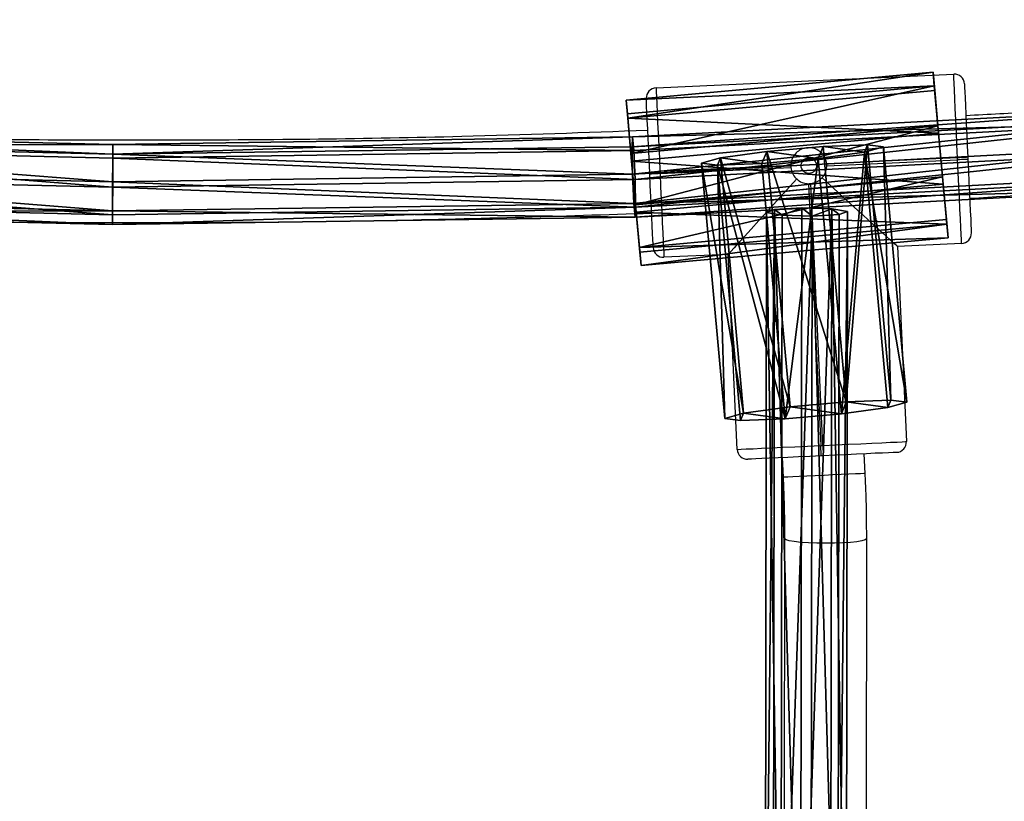
# Model space of a CAD drawing. Units: centimetres. Extents: x -230 to 230, y -230 to 230.
# Drawn here: x -2 to 17, y 54 to 69 of the extents above; entities that cross this region are included whole.
import ezdxf

# ---------------------------------------------------------------- set-up
doc = ezdxf.new("R2010")
doc.units = ezdxf.units.CM
doc.header["$LTSCALE"] = 2.54
doc.layers.get('0').update_dxf_attribs({"true_color": 0xff5454})
doc.layers.add('VP-EQ', color=7, linetype='Continuous', true_color=0x8a3492)

# ---------------------------------------------------------------- blocks, each defined once
blk = doc.blocks.new('Grupuj_13')
at = {"color": 0}
mesh = blk.add_polyface(dxfattribs=at)
corners = [(60.469, 1.515, 1.433), (70.574, 2.24, 1.327), (60.48, 1.707, 0.858), (70.552, 2.047, 1.901)]
mesh.append_faces([[corners[k] for k in face] for face in [(0, 1, 2), (1, 0, 3)]], dxfattribs={"vtx0": -1, "color": 0})
mesh = blk.add_polyface(dxfattribs=at)
corners = [(60.48, 1.707, 0.858), (70.626, 1.976, 0.795), (60.505, 1.442, 0.325), (70.574, 2.24, 1.327)]
mesh.append_faces([[corners[k] for k in face] for face in [(0, 1, 2), (1, 0, 3)]], dxfattribs={"vtx0": -1, "color": 0})
mesh = blk.add_polyface(dxfattribs=at)
corners = [(60.478, 0.979, 1.713), (70.552, 2.047, 1.901), (60.469, 1.515, 1.433), (70.573, 1.512, 2.182)]
mesh.append_faces([[corners[k] for k in face] for face in [(0, 1, 2), (1, 0, 3)]], dxfattribs={"vtx0": -1, "color": 0})
mesh = blk.add_polyface(dxfattribs=at)
corners = [(70.626, 1.976, 0.795), (60.529, 0.876, 0.146), (60.505, 1.442, 0.325), (70.678, 1.411, 0.618)]
mesh.append_faces([[corners[k] for k in face] for face in [(0, 1, 2), (1, 0, 3)]], dxfattribs={"vtx0": -1, "color": 0})
mesh = blk.add_polyface(dxfattribs=at)
corners = [(40.219, 1.536, 0.358), (50.363, 1.561, 0.713), (50.361, 1.295, 0.179), (40.249, 1.801, 0.891)]
mesh.append_faces([[corners[k] for k in face] for face in [(0, 1, 2), (1, 0, 3)]], dxfattribs={"vtx0": -1, "color": 0})
mesh = blk.add_polyface(dxfattribs=at)
corners = [(40.249, 1.801, 0.891), (50.363, 1.369, 1.288), (50.363, 1.561, 0.713), (40.26, 1.609, 1.466)]
mesh.append_faces([[corners[k] for k in face] for face in [(0, 1, 2), (1, 0, 3)]], dxfattribs={"vtx0": -1, "color": 0})
mesh = blk.add_polyface(dxfattribs=at)
corners = [(40.219, 1.536, 0.358), (50.358, 0.728), (40.189, 0.97, 0.179), (50.361, 1.295, 0.179)]
mesh.append_faces([[corners[k] for k in face] for face in [(0, 1, 2), (1, 0, 3)]], dxfattribs={"vtx0": -1, "color": 0})
mesh = blk.add_polyface(dxfattribs=at)
corners = [(50.361, 0.832, 1.567), (40.26, 1.609, 1.466), (40.246, 1.072, 1.746), (50.363, 1.369, 1.288)]
mesh.append_faces([[corners[k] for k in face] for face in [(0, 1, 2), (1, 0, 3)]], dxfattribs={"vtx0": -1, "color": 0})
mesh = blk.add_polyface(dxfattribs=at)
corners = [(50.363, 1.561, 0.713), (60.505, 1.442, 0.325), (50.361, 1.295, 0.179), (60.48, 1.707, 0.858)]
mesh.append_faces([[corners[k] for k in face] for face in [(0, 1, 2), (1, 0, 3)]], dxfattribs={"vtx0": -1, "color": 0})
mesh = blk.add_polyface(dxfattribs=at)
corners = [(50.363, 1.369, 1.288), (60.48, 1.707, 0.858), (50.363, 1.561, 0.713), (60.469, 1.515, 1.433)]
mesh.append_faces([[corners[k] for k in face] for face in [(0, 1, 2), (1, 0, 3)]], dxfattribs={"vtx0": -1, "color": 0})
mesh = blk.add_polyface(dxfattribs=at)
corners = [(50.361, 1.295, 0.179), (60.529, 0.876, 0.146), (50.358, 0.728), (60.505, 1.442, 0.325)]
mesh.append_faces([[corners[k] for k in face] for face in [(0, 1, 2), (1, 0, 3)]], dxfattribs={"vtx0": -1, "color": 0})
mesh = blk.add_polyface(dxfattribs=at)
corners = [(60.478, 0.979, 1.713), (50.363, 1.369, 1.288), (50.361, 0.832, 1.567), (60.469, 1.515, 1.433)]
mesh.append_faces([[corners[k] for k in face] for face in [(0, 1, 2), (1, 0, 3)]], dxfattribs={"vtx0": -1, "color": 0})
mesh = blk.add_polyface(dxfattribs=at)
corners = [(60.503, 0.412, 1.534), (70.573, 1.512, 2.182), (60.478, 0.979, 1.713), (70.625, 0.946, 2.004)]
mesh.append_faces([[corners[k] for k in face] for face in [(0, 1, 2), (1, 0, 3)]], dxfattribs={"vtx0": -1, "color": 0})
mesh = blk.add_polyface(dxfattribs=at)
corners = [(70.678, 1.411, 0.618), (60.539, 0.339, 0.426), (60.529, 0.876, 0.146), (70.699, 0.876, 0.898)]
mesh.append_faces([[corners[k] for k in face] for face in [(0, 1, 2), (1, 0, 3)]], dxfattribs={"vtx0": -1, "color": 0})
mesh = blk.add_polyface(dxfattribs=at)
corners = [(40.189, 0.97, 0.179), (50.356, 0.192, 0.28), (40.176, 0.434, 0.459), (50.358, 0.728)]
mesh.append_faces([[corners[k] for k in face] for face in [(0, 1, 2), (1, 0, 3)]], dxfattribs={"vtx0": -1, "color": 0})
mesh = blk.add_polyface(dxfattribs=at)
corners = [(50.358, 0.265, 1.388), (40.246, 1.072, 1.746), (40.216, 0.506, 1.567), (50.361, 0.832, 1.567)]
mesh.append_faces([[corners[k] for k in face] for face in [(0, 1, 2), (1, 0, 3)]], dxfattribs={"vtx0": -1, "color": 0})
mesh = blk.add_polyface(dxfattribs=at)
corners = [(60.503, 0.412, 1.534), (50.361, 0.832, 1.567), (50.358, 0.265, 1.388), (60.478, 0.979, 1.713)]
mesh.append_faces([[corners[k] for k in face] for face in [(0, 1, 2), (1, 0, 3)]], dxfattribs={"vtx0": -1, "color": 0})
mesh = blk.add_polyface(dxfattribs=at)
corners = [(50.358, 0.728), (60.539, 0.339, 0.426), (50.356, 0.192, 0.28), (60.529, 0.876, 0.146)]
mesh.append_faces([[corners[k] for k in face] for face in [(0, 1, 2), (1, 0, 3)]], dxfattribs={"vtx0": -1, "color": 0})
mesh = blk.add_polyface(dxfattribs=at)
corners = [(70.677, 0.683, 1.472), (60.503, 0.412, 1.534), (60.528, 0.147, 1.001), (70.625, 0.946, 2.004)]
mesh.append_faces([[corners[k] for k in face] for face in [(0, 1, 2), (1, 0, 3)]], dxfattribs={"vtx0": -1, "color": 0})
mesh = blk.add_polyface(dxfattribs=at)
corners = [(70.699, 0.876, 0.898), (60.528, 0.147, 1.001), (60.539, 0.339, 0.426), (70.677, 0.683, 1.472)]
mesh.append_faces([[corners[k] for k in face] for face in [(0, 1, 2), (1, 0, 3)]], dxfattribs={"vtx0": -1, "color": 0})
mesh = blk.add_polyface(dxfattribs=at)
corners = [(50.356, 0, 0.855), (40.176, 0.434, 0.459), (50.356, 0.192, 0.28), (40.187, 0.241, 1.034)]
mesh.append_faces([[corners[k] for k in face] for face in [(0, 1, 2), (1, 0, 3)]], dxfattribs={"vtx0": -1, "color": 0})
mesh = blk.add_polyface(dxfattribs=at)
corners = [(50.358, 0.265, 1.388), (40.187, 0.241, 1.034), (50.356, 0, 0.855), (40.216, 0.506, 1.567)]
mesh.append_faces([[corners[k] for k in face] for face in [(0, 1, 2), (1, 0, 3)]], dxfattribs={"vtx0": -1, "color": 0})
mesh = blk.add_polyface(dxfattribs=at)
corners = [(60.528, 0.147, 1.001), (50.358, 0.265, 1.388), (50.356, 0, 0.855), (60.503, 0.412, 1.534)]
mesh.append_faces([[corners[k] for k in face] for face in [(0, 1, 2), (1, 0, 3)]], dxfattribs={"vtx0": -1, "color": 0})
mesh = blk.add_polyface(dxfattribs=at)
corners = [(60.539, 0.339, 0.426), (50.356, 0, 0.855), (50.356, 0.192, 0.28), (60.528, 0.147, 1.001)]
mesh.append_faces([[corners[k] for k in face] for face in [(0, 1, 2), (1, 0, 3)]], dxfattribs={"vtx0": -1, "color": 0})
blk = doc.blocks.new('Komponent_65')
at = {"color": 18, "true_color": 0x050505}
blk.add_blockref('Grupuj_13', (0, 0), dxfattribs=at)
blk = doc.blocks.new('Grupuj_100')
at = {"color": 0}
mesh = blk.add_polyface(dxfattribs=at)
corners = [(0.142, 0.359, 5.279), (0.03, 0.214, 4.177), (0.089, 0.056, 4.758), (0, 0.741, 3.877), (0.159, 0.946, 5.435), (0.017, 1.328, 4.033), (0.129, 1.472, 5.135), (0.07, 1.631, 4.555)]
mesh.append_faces([[corners[k] for k in face] for face in [(0, 1, 2), (5, 6, 7)]], dxfattribs={"vtx0": -1, "color": 0})
mesh.append_faces([[corners[k] for k in face] for face in [(1, 0, 3), (3, 4, 5)]], dxfattribs={"vtx0": -1, "vtx1": -1, "color": 0})
mesh.append_faces([[corners[k] for k in face] for face in [(3, 0, 4), (5, 4, 6)]], dxfattribs={"vtx0": -1, "vtx2": -1, "color": 0})
mesh = blk.add_polyface(dxfattribs=at)
corners = [(0.017, 1.328, 4.033), (17.588, 1.605, 2.77), (17.542, 1.302, 2.248), (0.07, 1.631, 4.555)]
mesh.append_faces([[corners[k] for k in face] for face in [(0, 1, 2), (1, 0, 3)]], dxfattribs={"vtx0": -1, "color": 0})
mesh = blk.add_polyface(dxfattribs=at)
corners = [(0.07, 1.631, 4.555), (17.638, 1.447, 3.352), (17.588, 1.605, 2.77), (0.129, 1.472, 5.135)]
mesh.append_faces([[corners[k] for k in face] for face in [(0, 1, 2), (1, 0, 3)]], dxfattribs={"vtx0": -1, "color": 0})
mesh = blk.add_polyface(dxfattribs=at)
corners = [(0.159, 0.946, 5.435), (17.638, 1.447, 3.352), (0.129, 1.472, 5.135), (17.664, 0.92, 3.652)]
mesh.append_faces([[corners[k] for k in face] for face in [(0, 1, 2), (1, 0, 3)]], dxfattribs={"vtx0": -1, "color": 0})
mesh = blk.add_polyface(dxfattribs=at)
corners = [(0.017, 1.328, 4.033), (17.527, 0.715, 2.091), (0, 0.741, 3.877), (17.542, 1.302, 2.248)]
mesh.append_faces([[corners[k] for k in face] for face in [(0, 1, 2), (1, 0, 3)]], dxfattribs={"vtx0": -1, "color": 0})
mesh = blk.add_polyface(dxfattribs=at)
corners = [(17.649, 0.333, 3.495), (0.159, 0.946, 5.435), (0.142, 0.359, 5.279), (17.664, 0.92, 3.652)]
mesh.append_faces([[corners[k] for k in face] for face in [(0, 1, 2), (1, 0, 3)]], dxfattribs={"vtx0": -1, "color": 0})
mesh = blk.add_polyface(dxfattribs=at)
corners = [(17.527, 0.715, 2.091), (0.03, 0.214, 4.177), (0, 0.741, 3.877), (17.553, 0.188, 2.392)]
mesh.append_faces([[corners[k] for k in face] for face in [(0, 1, 2), (1, 0, 3)]], dxfattribs={"vtx0": -1, "color": 0})
mesh = blk.add_polyface(dxfattribs=at)
corners = [(17.603, 0.03, 2.973), (0.03, 0.214, 4.177), (17.553, 0.188, 2.392), (0.089, 0.056, 4.758)]
mesh.append_faces([[corners[k] for k in face] for face in [(0, 1, 2), (1, 0, 3)]], dxfattribs={"vtx0": -1, "color": 0})
mesh = blk.add_polyface(dxfattribs=at)
corners = [(17.649, 0.333, 3.495), (0.089, 0.056, 4.758), (17.603, 0.03, 2.973), (0.142, 0.359, 5.279)]
mesh.append_faces([[corners[k] for k in face] for face in [(0, 1, 2), (1, 0, 3)]], dxfattribs={"vtx0": -1, "color": 0})
blk = doc.blocks.new('Komponent_66')
at = {"color": 18, "true_color": 0x050505}
blk.add_blockref('Grupuj_100', (-1.592, 0), dxfattribs=at)
blk = doc.blocks.new('Grupuj_59')
at = {"color": 0}
mesh = blk.add_polyface(dxfattribs=at)
corners = [(0.342, 2.55), (0.276, 0.65), (0, 1.611), (1.064, 0.035), (1.17, 3.109), (2.063, 0), (2.169, 3.075), (2.891, 0.559), (2.957, 2.459), (3.233, 1.499)]
mesh.append_faces([[corners[k] for k in face] for face in [(0, 1, 2), (7, 8, 9)]], dxfattribs={"vtx0": -1, "color": 0})
mesh.append_faces([[corners[k] for k in face] for face in [(1, 0, 3), (3, 4, 5), (5, 6, 7)]], dxfattribs={"vtx0": -1, "vtx1": -1, "color": 0})
mesh.append_faces([[corners[k] for k in face] for face in [(3, 0, 4), (5, 4, 6), (7, 6, 8)]], dxfattribs={"vtx0": -1, "vtx2": -1, "color": 0})
mesh = blk.add_polyface(dxfattribs=at)
corners = [(0.276, 0.65, 6), (0.342, 2.55, 6), (0, 1.611, 6), (1.064, 0.035, 6), (1.17, 3.109, 6), (2.063, 0, 6), (2.169, 3.075, 6), (2.891, 0.559, 6), (2.957, 2.459, 6), (3.233, 1.499, 6)]
mesh.append_faces([[corners[k] for k in face] for face in [(0, 1, 2), (8, 7, 9)]], dxfattribs={"vtx0": -1, "color": 0})
mesh.append_faces([[corners[k] for k in face] for face in [(1, 3, 4), (4, 5, 6), (6, 7, 8)]], dxfattribs={"vtx0": -1, "vtx1": -1, "color": 0})
mesh.append_faces([[corners[k] for k in face] for face in [(1, 0, 3), (4, 3, 5), (6, 5, 7)]], dxfattribs={"vtx0": -1, "vtx2": -1, "color": 0})
mesh = blk.add_polyface(dxfattribs=at)
corners = [(0.342, 2.55, 6), (1.17, 3.109), (0.342, 2.55), (1.17, 3.109, 6)]
mesh.append_faces([[corners[k] for k in face] for face in [(0, 1, 2), (1, 0, 3)]], dxfattribs={"vtx0": -1, "color": 0})
mesh = blk.add_polyface(dxfattribs=at)
corners = [(1.17, 3.109, 6), (2.169, 3.075), (1.17, 3.109), (2.169, 3.075, 6)]
mesh.append_faces([[corners[k] for k in face] for face in [(0, 1, 2), (1, 0, 3)]], dxfattribs={"vtx0": -1, "color": 0})
mesh = blk.add_polyface(dxfattribs=at)
corners = [(2.169, 3.075, 6), (2.957, 2.459), (2.169, 3.075), (2.957, 2.459, 6)]
mesh.append_faces([[corners[k] for k in face] for face in [(0, 1, 2), (1, 0, 3)]], dxfattribs={"vtx0": -1, "color": 0})
mesh = blk.add_polyface(dxfattribs=at)
corners = [(0.342, 2.55, 6), (0, 1.611), (0, 1.611, 6), (0.342, 2.55)]
mesh.append_faces([[corners[k] for k in face] for face in [(0, 1, 2), (1, 0, 3)]], dxfattribs={"vtx0": -1, "color": 0})
mesh = blk.add_polyface(dxfattribs=at)
corners = [(2.957, 2.459), (3.233, 1.499, 6), (3.233, 1.499), (2.957, 2.459, 6)]
mesh.append_faces([[corners[k] for k in face] for face in [(0, 1, 2), (1, 0, 3)]], dxfattribs={"vtx0": -1, "color": 0})
mesh = blk.add_polyface(dxfattribs=at)
corners = [(0, 1.611, 6), (0.276, 0.65), (0.276, 0.65, 6), (0, 1.611)]
mesh.append_faces([[corners[k] for k in face] for face in [(0, 1, 2), (1, 0, 3)]], dxfattribs={"vtx0": -1, "color": 0})
mesh = blk.add_polyface(dxfattribs=at)
corners = [(3.233, 1.499), (2.891, 0.559, 6), (2.891, 0.559), (3.233, 1.499, 6)]
mesh.append_faces([[corners[k] for k in face] for face in [(0, 1, 2), (1, 0, 3)]], dxfattribs={"vtx0": -1, "color": 0})
mesh = blk.add_polyface(dxfattribs=at)
corners = [(1.064, 0.035, 6), (0.276, 0.65), (1.064, 0.035), (0.276, 0.65, 6)]
mesh.append_faces([[corners[k] for k in face] for face in [(0, 1, 2), (1, 0, 3)]], dxfattribs={"vtx0": -1, "color": 0})
mesh = blk.add_polyface(dxfattribs=at)
corners = [(2.891, 0.559, 6), (2.063, 0), (2.891, 0.559), (2.063, 0, 6)]
mesh.append_faces([[corners[k] for k in face] for face in [(0, 1, 2), (1, 0, 3)]], dxfattribs={"vtx0": -1, "color": 0})
mesh = blk.add_polyface(dxfattribs=at)
corners = [(2.063, 0, 6), (1.064, 0.035), (2.063, 0), (1.064, 0.035, 6)]
mesh.append_faces([[corners[k] for k in face] for face in [(0, 1, 2), (1, 0, 3)]], dxfattribs={"vtx0": -1, "color": 0})
blk = doc.blocks.new('Grupuj_61')
at = {"color": 0}
mesh = blk.add_polyface(dxfattribs=at)
corners = [(0.342, 2.55), (0.276, 0.65), (0, 1.611), (1.064, 0.035), (1.17, 3.109), (2.063, 0), (2.169, 3.075), (2.891, 0.559), (2.957, 2.459), (3.233, 1.499)]
mesh.append_faces([[corners[k] for k in face] for face in [(0, 1, 2), (7, 8, 9)]], dxfattribs={"vtx0": -1, "color": 0})
mesh.append_faces([[corners[k] for k in face] for face in [(1, 0, 3), (3, 4, 5), (5, 6, 7)]], dxfattribs={"vtx0": -1, "vtx1": -1, "color": 0})
mesh.append_faces([[corners[k] for k in face] for face in [(3, 0, 4), (5, 4, 6), (7, 6, 8)]], dxfattribs={"vtx0": -1, "vtx2": -1, "color": 0})
mesh = blk.add_polyface(dxfattribs=at)
corners = [(0.276, 0.65, 5.005), (0.342, 2.55, 5.005), (0, 1.611, 5.005), (1.064, 0.035, 5.005), (1.17, 3.109, 5.005), (2.063, 0, 5.005), (2.169, 3.075, 5.005), (2.891, 0.559, 5.005), (2.957, 2.459, 5.005), (3.233, 1.499, 5.005)]
mesh.append_faces([[corners[k] for k in face] for face in [(0, 1, 2), (8, 7, 9)]], dxfattribs={"vtx0": -1, "color": 0})
mesh.append_faces([[corners[k] for k in face] for face in [(1, 3, 4), (4, 5, 6), (6, 7, 8)]], dxfattribs={"vtx0": -1, "vtx1": -1, "color": 0})
mesh.append_faces([[corners[k] for k in face] for face in [(1, 0, 3), (4, 3, 5), (6, 5, 7)]], dxfattribs={"vtx0": -1, "vtx2": -1, "color": 0})
mesh = blk.add_polyface(dxfattribs=at)
corners = [(0.342, 2.55, 5.005), (1.17, 3.109), (0.342, 2.55), (1.17, 3.109, 5.005)]
mesh.append_faces([[corners[k] for k in face] for face in [(0, 1, 2), (1, 0, 3)]], dxfattribs={"vtx0": -1, "color": 0})
mesh = blk.add_polyface(dxfattribs=at)
corners = [(1.17, 3.109, 5.005), (2.169, 3.075), (1.17, 3.109), (2.169, 3.075, 5.005)]
mesh.append_faces([[corners[k] for k in face] for face in [(0, 1, 2), (1, 0, 3)]], dxfattribs={"vtx0": -1, "color": 0})
mesh = blk.add_polyface(dxfattribs=at)
corners = [(2.169, 3.075), (2.957, 2.459, 5.005), (2.957, 2.459), (2.169, 3.075, 5.005)]
mesh.append_faces([[corners[k] for k in face] for face in [(0, 1, 2), (1, 0, 3)]], dxfattribs={"vtx0": -1, "color": 0})
mesh = blk.add_polyface(dxfattribs=at)
corners = [(0, 1.611, 5.005), (0.342, 2.55), (0, 1.611), (0.342, 2.55, 5.005)]
mesh.append_faces([[corners[k] for k in face] for face in [(0, 1, 2), (1, 0, 3)]], dxfattribs={"vtx0": -1, "color": 0})
mesh = blk.add_polyface(dxfattribs=at)
corners = [(2.957, 2.459), (3.233, 1.499, 5.005), (3.233, 1.499), (2.957, 2.459, 5.005)]
mesh.append_faces([[corners[k] for k in face] for face in [(0, 1, 2), (1, 0, 3)]], dxfattribs={"vtx0": -1, "color": 0})
mesh = blk.add_polyface(dxfattribs=at)
corners = [(0.276, 0.65, 5.005), (0, 1.611), (0.276, 0.65), (0, 1.611, 5.005)]
mesh.append_faces([[corners[k] for k in face] for face in [(0, 1, 2), (1, 0, 3)]], dxfattribs={"vtx0": -1, "color": 0})
mesh = blk.add_polyface(dxfattribs=at)
corners = [(3.233, 1.499), (2.891, 0.559, 5.005), (2.891, 0.559), (3.233, 1.499, 5.005)]
mesh.append_faces([[corners[k] for k in face] for face in [(0, 1, 2), (1, 0, 3)]], dxfattribs={"vtx0": -1, "color": 0})
mesh = blk.add_polyface(dxfattribs=at)
corners = [(1.064, 0.035), (0.276, 0.65, 5.005), (0.276, 0.65), (1.064, 0.035, 5.005)]
mesh.append_faces([[corners[k] for k in face] for face in [(0, 1, 2), (1, 0, 3)]], dxfattribs={"vtx0": -1, "color": 0})
mesh = blk.add_polyface(dxfattribs=at)
corners = [(2.891, 0.559, 5.005), (2.063, 0), (2.891, 0.559), (2.063, 0, 5.005)]
mesh.append_faces([[corners[k] for k in face] for face in [(0, 1, 2), (1, 0, 3)]], dxfattribs={"vtx0": -1, "color": 0})
mesh = blk.add_polyface(dxfattribs=at)
corners = [(2.063, 0, 5.005), (1.064, 0.035), (2.063, 0), (1.064, 0.035, 5.005)]
mesh.append_faces([[corners[k] for k in face] for face in [(0, 1, 2), (1, 0, 3)]], dxfattribs={"vtx0": -1, "color": 0})
blk = doc.blocks.new('Grupuj_488')
at = {"color": 18, "true_color": 0x030303, "xscale": 0.9090909090909092, "yscale": 0.909090909090909, "rotation": 360}
blk.add_blockref('Grupuj_59', (0, 0), dxfattribs=at)
at = {"color": 18, "true_color": 0x030303, "extrusion": (-1, 4.57967e-17, -3.39138e-16), "yscale": 0.909090909090909, "zscale": 0.909090909090909, "rotation": 90}
blk.add_blockref('Grupuj_61', (0, 1.351, -5.771), dxfattribs=at)
blk = doc.blocks.new('Komponent_50')
at = {"color": 0, "xscale": 1.100000000000001, "yscale": 1.1}
blk.add_blockref('Grupuj_488', (0, 0), dxfattribs=at)
blk = doc.blocks.new('Grupuj_1')
at = {"color": 0}
blk.add_blockref('Komponent_65', (26.739, 142.457, 28.728), dxfattribs=at)
at = {"color": 0, "extrusion": (-0.995884, -0.090633, -1.09574e-14), "zscale": -1, "rotation": 4.700000853735704}
blk.add_blockref('Komponent_50', (-136.255, 28.197, -99.865), dxfattribs=at)
at = {"color": 0, "rotation": 269.9999999998752}
blk.add_blockref('Komponent_66', (89.77, 141.19, 25.968), dxfattribs=at)
blk = doc.blocks.new('0423_')
at = {"color": 0, "linetype": 'Continuous', "lineweight": 25}
for p, q in [((194.002, 231.509), (199.796, 231.777)), ((199.872, 230.149), (197.324, 230.031)), ((197.326, 229.991), (199.873, 230.109)), ((199.873, 230.109), (199.872, 230.149)), ((200.071, 230.158), (200.073, 230.118)), ((193.88, 229.832), (193.878, 229.872)), ((196.626, 229.999), (194.078, 229.881)), ((194.078, 229.881), (194.08, 229.841)), ((194.08, 229.841), (196.627, 229.959)), ((196.972, 229.645), (197.208, 224.55)), ((197.248, 224.552), (197.012, 229.647)), ((199.949, 228.481), (198.7, 228.423)), ((198.7, 228.423), (198.876, 224.627)), ((195.404, 228.27), (194.155, 228.213)), ((195.579, 224.474), (195.404, 228.27)), ((197.208, 224.55), (197.248, 224.552)), ((196.458, 224.315), (196.475, 223.933)), ((197.257, 224.352), (197.217, 224.35)), ((198.074, 224.007), (198.056, 224.389)), ((196.503, 222.74), (196.489, 206.998)), ((198.089, 206.997), (198.103, 222.738))]:
    blk.add_line(p, q, dxfattribs=at)
at = {"color": 0, "linetype": 'Continuous', "lineweight": 25, "flags": 128}
for points in [[(199.872, 230.149), (199.86, 230.404), (199.848, 230.652), (199.837, 230.888), (199.827, 231.106), (199.818, 231.3), (199.811, 231.466), (199.804, 231.6), (199.8, 231.698), (199.797, 231.757), (199.796, 231.777)], [(200.005, 231.587), (200.006, 231.569), (200.008, 231.517), (200.012, 231.431), (200.018, 231.314), (200.025, 231.168), (200.032, 230.998), (200.041, 230.807), (200.051, 230.6), (200.061, 230.382), (200.071, 230.158)], [(194.002, 231.509), (194.003, 231.489), (194.006, 231.429), (194.011, 231.332), (194.017, 231.198), (194.024, 231.032), (194.033, 230.838), (194.044, 230.62), (194.054, 230.384), (194.066, 230.136), (194.078, 229.881)], [(193.878, 229.872), (193.868, 230.095), (193.858, 230.313), (193.848, 230.52), (193.839, 230.711), (193.831, 230.882), (193.825, 231.027), (193.819, 231.144), (193.815, 231.23), (193.813, 231.282), (193.812, 231.3)], [(200.071, 230.158), (200.068, 230.158), (200.056, 230.158), (200.038, 230.157), (200.013, 230.156), (199.983, 230.154), (199.948, 230.153), (199.911, 230.151), (199.872, 230.149)], [(200.073, 230.118), (200.069, 230.118), (200.058, 230.118), (200.04, 230.117), (200.015, 230.116), (199.984, 230.114), (199.95, 230.113), (199.912, 230.111), (199.873, 230.109)], [(199.949, 228.481), (199.948, 228.501), (199.945, 228.561), (199.941, 228.658), (199.934, 228.792), (199.927, 228.958), (199.918, 229.152), (199.908, 229.37), (199.897, 229.606), (199.885, 229.854), (199.873, 230.109)], [(200.073, 230.118), (200.084, 229.895), (200.094, 229.677), (200.103, 229.47), (200.112, 229.279), (200.12, 229.108), (200.127, 228.963), (200.132, 228.846), (200.136, 228.76), (200.139, 228.708), (200.139, 228.69)], [(193.878, 229.872), (193.882, 229.872), (193.893, 229.872), (193.912, 229.873), (193.937, 229.874), (193.967, 229.876), (194.001, 229.877), (194.039, 229.879), (194.078, 229.881)], [(194.08, 229.841), (194.041, 229.839), (194.003, 229.837), (193.969, 229.836), (193.938, 229.834), (193.914, 229.833), (193.895, 229.832), (193.884, 229.832), (193.88, 229.832)], [(193.946, 228.403), (193.945, 228.421), (193.943, 228.473), (193.939, 228.559), (193.933, 228.676), (193.927, 228.822), (193.919, 228.992), (193.91, 229.183), (193.9, 229.39), (193.89, 229.608), (193.88, 229.832)], [(194.08, 229.841), (194.091, 229.586), (194.103, 229.338), (194.114, 229.102), (194.124, 228.884), (194.133, 228.69), (194.141, 228.524), (194.147, 228.39), (194.151, 228.292), (194.154, 228.233), (194.155, 228.213)], [(196.74, 229.736), (196.542, 229.52), (196.352, 229.31), (196.171, 229.112), (196.004, 228.929), (195.853, 228.763), (195.721, 228.618), (195.609, 228.496), (195.52, 228.398), (195.456, 228.328), (195.417, 228.285), (195.404, 228.27)], [(198.7, 228.423), (198.686, 228.436), (198.643, 228.475), (198.572, 228.54), (198.475, 228.629), (198.352, 228.74), (198.207, 228.872), (198.041, 229.023), (197.858, 229.191), (197.66, 229.371), (197.451, 229.562), (197.234, 229.759)], [(195.579, 224.474), (195.6, 224.475), (195.659, 224.478), (195.757, 224.483), (195.89, 224.489), (196.056, 224.497), (196.251, 224.506), (196.469, 224.516), (196.705, 224.527), (196.953, 224.538), (197.208, 224.55)], [(197.217, 224.35), (197.217, 224.354), (197.216, 224.365), (197.215, 224.384), (197.214, 224.409), (197.213, 224.439), (197.211, 224.473), (197.21, 224.511), (197.208, 224.55)], [(197.248, 224.552), (197.502, 224.564), (197.751, 224.575), (197.987, 224.586), (198.205, 224.596), (198.399, 224.605), (198.565, 224.613), (198.698, 224.619), (198.796, 224.623), (198.856, 224.626), (198.876, 224.627)], [(197.248, 224.552), (197.249, 224.513), (197.251, 224.475), (197.253, 224.441), (197.254, 224.41), (197.255, 224.386), (197.256, 224.367), (197.257, 224.356), (197.257, 224.352)], [(197.217, 224.35), (196.994, 224.34), (196.776, 224.33), (196.568, 224.32), (196.377, 224.311), (196.207, 224.303), (196.061, 224.297), (195.944, 224.291), (195.858, 224.287), (195.806, 224.285), (195.789, 224.284)], [(198.685, 224.418), (198.668, 224.417), (198.615, 224.415), (198.53, 224.411), (198.413, 224.405), (198.267, 224.399), (198.097, 224.391), (197.905, 224.382), (197.698, 224.372), (197.48, 224.362), (197.257, 224.352)], [(197.608, 223.986), (197.444, 223.978), (197.272, 223.97), (197.101, 223.962), (196.937, 223.955), (196.789, 223.948), (196.664, 223.942), (196.567, 223.938), (196.504, 223.935), (196.477, 223.933), (196.475, 223.933)], [(198.074, 224.007), (198.072, 224.007), (198.044, 224.006), (197.98, 224.003), (197.882, 223.999), (197.756, 223.993), (197.608, 223.986)], [(197.638, 222.656), (197.474, 222.65), (197.302, 222.648), (197.13, 222.65), (196.967, 222.657), (196.818, 222.667), (196.693, 222.681), (196.596, 222.697), (196.532, 222.715), (196.504, 222.735), (196.503, 222.74)], [(198.103, 222.738), (198.101, 222.733), (198.073, 222.714), (198.009, 222.696), (197.912, 222.679), (197.787, 222.666), (197.638, 222.656)]]:
    blk.add_lwpolyline(points, dxfattribs=at)
at = {"color": 0, "linetype": 'Continuous', "lineweight": 25}
blk.add_circle((196.976, 229.995), 0.15, dxfattribs=at)
for centre, radius, start, end in [((199.805, 231.578), 0.2, 2.6511, 92.6511), ((194.012, 231.309), 0.2, 92.6511, 182.6511), ((196.976, 229.995), 0.35, 359.3753, 5.9269), ((196.976, 229.995), 0.35, 179.3753, 185.9269), ((196.976, 229.995), 0.35, 269.3753, 275.9269), ((199.94, 228.681), 0.2, 272.6511, 2.6511), ((194.146, 228.412), 0.2, 182.6511, 272.6511), ((195.779, 224.484), 0.2, 182.6511, 272.6511), ((198.676, 224.618), 0.2, 272.6511, 2.6511)]:
    blk.add_arc(centre, radius, start, end, dxfattribs=at)
for points, knots in [([(219.869, 232.835), (219.683, 232.81), (218.123, 232.601), (215.183, 232.25), (211.047, 231.808), (206.436, 231.395), (202.765, 231.108), (200.472, 230.99), (200.034, 230.968)], [0, 0, 0, 0, 0.0282631, 0.2369809, 0.4456964, 0.6544146, 0.9339452, 1, 1, 1, 1]), ([(200.108, 229.36), (201.973, 229.478), (205.735, 229.718), (210.184, 230.119), (213.463, 230.456), (215.541, 230.686), (217.593, 230.93), (219.111, 231.118), (219.937, 231.229), (220.096, 231.25)], [0, 0, 0, 0, 0.279078, 0.563162, 0.667329, 0.771495, 0.875516, 0.976053, 1, 1, 1, 1]), ([(193.841, 230.68), (192.633, 230.636), (189.57, 230.525), (184.615, 230.476), (179.179, 230.505), (175.603, 230.62), (173.916, 230.674)], [0, 0, 0, 0, 0.181845, 0.46135, 0.745939, 1, 1, 1, 1]), ([(197.324, 230.031), (197.316, 230.069), (197.3, 230.146), (197.231, 230.243), (197.136, 230.314), (197.021, 230.349), (196.902, 230.344), (196.792, 230.301), (196.703, 230.224), (196.639, 230.12), (196.63, 230.04), (196.626, 229.999)], [0, 0, 0, 0, 0.109904, 0.219749, 0.331082, 0.443225, 0.553609, 0.662588, 0.772771, 0.884818, 1, 1, 1, 1]), ([(196.627, 229.959), (196.635, 229.921), (196.651, 229.844), (196.701, 229.773), (196.735, 229.741), (196.74, 229.736)], [0, 0, 0, 0, 0.456689, 0.913134, 1, 1, 1, 1]), ([(197.234, 229.759), (197.245, 229.772), (197.281, 229.816), (197.318, 229.895), (197.323, 229.963), (197.326, 229.991)], [0, 0, 0, 0, 0.2012071, 0.667007, 1, 1, 1, 1]), ([(196.74, 229.736), (196.749, 229.729), (196.787, 229.696), (196.865, 229.655), (196.938, 229.648), (196.972, 229.645)], [0, 0, 0, 0, 0.137502, 0.603375, 1, 1, 1, 1]), ([(197.012, 229.647), (197.05, 229.655), (197.127, 229.67), (197.198, 229.721), (197.229, 229.754), (197.234, 229.759)], [0, 0, 0, 0, 0.456707, 0.913135, 1, 1, 1, 1]), ([(173.841, 229.083), (174.994, 229.04), (178.013, 228.929), (182.937, 228.876), (188.476, 228.901), (192.146, 229.016), (193.915, 229.072)], [0, 0, 0, 0, 0.1723844, 0.4514297, 0.7355492, 1, 1, 1, 1]), ([(196.475, 223.933), (196.48, 223.838), (196.491, 223.561), (196.501, 223.162), (196.502, 222.86), (196.503, 222.74)], [0, 0, 0, 0, 0.239519, 0.695743, 1, 1, 1, 1]), ([(198.103, 222.738), (198.102, 222.839), (198.102, 223.132), (198.093, 223.556), (198.079, 223.878), (198.074, 224.007)], [0, 0, 0, 0, 0.239525, 0.69382, 1, 1, 1, 1])]:
    blk.add_open_spline(points, degree=3, knots=knots, dxfattribs=at)
blk = doc.blocks.new('0423_2D')
at = {"layer": 'VP-EQ', "color": 0}
blk.add_blockref('0423_', (197.138, 54.572), dxfattribs=at)

msp = doc.modelspace()

# ---------------------------------------------------------------- block references
at = {"color": 0}
msp.add_blockref('Grupuj_1', (-77.492, -77.506, 4), dxfattribs=at)
at = {"layer": 'VP-EQ', "color": 0}
msp.add_blockref('0423_2D', (-380.956, -218.47), dxfattribs=at)

doc.saveas('drawing.dxf')
